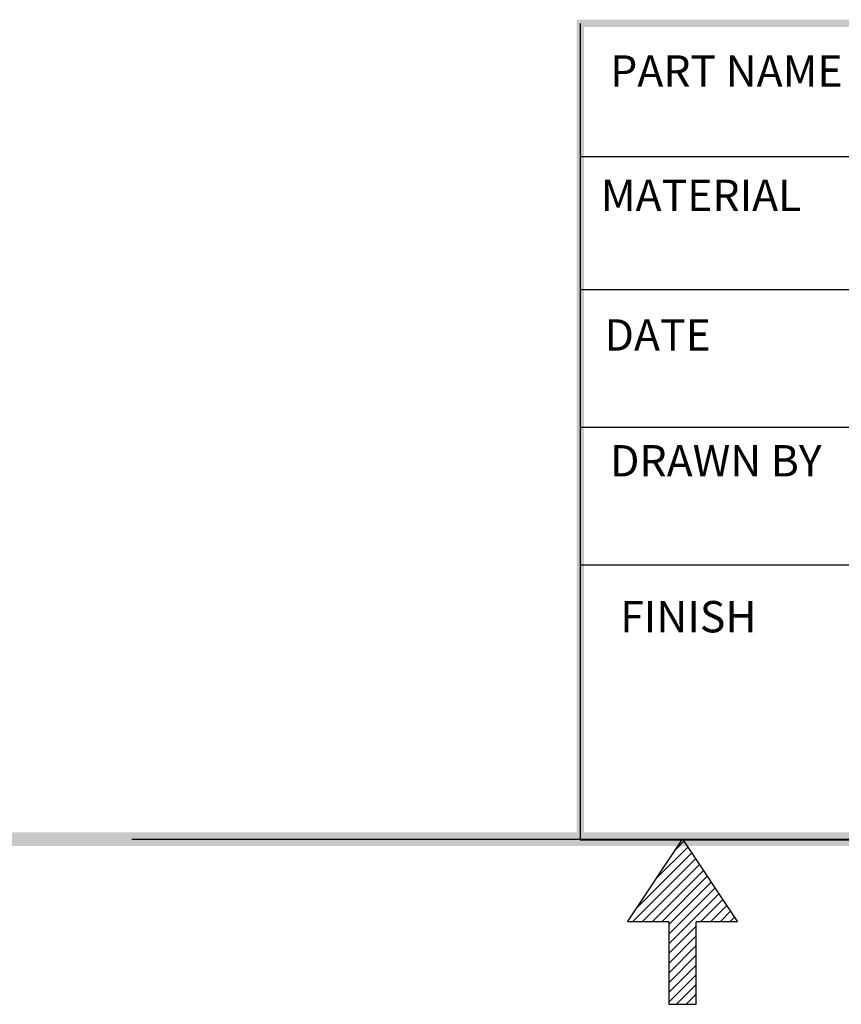
# Model space of a CAD drawing. Extents: x -5.4 to 9.9, y -0.9 to 8.7.
# Drawn here: x 3.3 to 4.8, y -0.9 to 0.9 of the extents above; entities that cross this region are included whole.
import ezdxf

# ---------------------------------------------------------------- set-up
doc = ezdxf.new("R2010")
doc.units = 0
doc.header["$LTSCALE"] = 0.5
doc.header["$MEASUREMENT"] = 0
doc.layers.get('0').update_dxf_attribs({"linetype": 'CONTINUOUS'})
doc.styles.add('Bahwm$0$STANDARD', font='txt')

# ---------------------------------------------------------------- blocks, each defined once
blk = doc.blocks.new('Bahwm')
for p, q in [((5.6501, 2.3843), (5.6501, 0.9005)), ((5.6501, 2.3843), (5.6501, 1.9005)), ((5.6501, 2.1425), (11.096, 2.1425)), ((6.8358, 1.9005), (5.6501, 1.9005)), ((6.8358, 1.6505), (5.6501, 1.6505)), ((6.8358, 1.4005), (5.6501, 1.4005)), ((6.8358, 0.9005), (5.6501, 0.9005))]:
    blk.add_line(p, q)
at = {"color": 7}
for p, q in [((4.8358, 0.9025), (11.0858, 0.9025)), ((5.7358, 0.7525), (5.8358, 0.9025)), ((5.8235, 0.884), (5.8383, 0.8988)), ((5.8358, 0.9025), (5.9358, 0.7525)), ((5.7528, 0.778), (5.8524, 0.8776)), ((5.7882, 0.831), (5.8453, 0.8882)), ((5.745, 0.7525), (5.8595, 0.867)), ((5.7627, 0.7525), (5.8666, 0.8564)), ((5.7804, 0.7525), (5.8736, 0.8458)), ((5.798, 0.7525), (5.8807, 0.8352)), ((5.8108, 0.7476), (5.8878, 0.8246)), ((5.8108, 0.7299), (5.8948, 0.8139)), ((5.8108, 0.7122), (5.9019, 0.8033)), ((5.8687, 0.7525), (5.909, 0.7927)), ((5.8864, 0.7525), (5.9161, 0.7821)), ((5.9041, 0.7525), (5.9231, 0.7715)), ((5.8108, 0.7525), (5.7358, 0.7525)), ((5.8108, 0.7525), (5.8108, 0.6025)), ((5.8608, 0.6025), (5.8608, 0.7525)), ((5.9358, 0.7525), (5.8608, 0.7525)), ((5.9218, 0.7525), (5.9302, 0.7609)), ((5.8108, 0.6946), (5.8608, 0.7446)), ((5.8108, 0.6769), (5.8608, 0.7269)), ((5.8108, 0.6592), (5.8608, 0.7092)), ((5.8108, 0.6415), (5.8608, 0.6915)), ((5.8108, 0.6238), (5.8608, 0.6738)), ((5.8108, 0.6062), (5.8608, 0.6562)), ((5.8248, 0.6025), (5.8608, 0.6385)), ((5.8425, 0.6025), (5.8608, 0.6208)), ((5.8108, 0.6025), (5.8608, 0.6025)), ((5.8602, 0.6025), (5.8608, 0.6031))]:
    blk.add_line(p, q, dxfattribs=at)
for points in [[(5.6434, 2.3912), (5.6569, 2.3777), (11.096, 2.3912), (11.096, 2.3777)], [(5.6434, 0.9005), (5.6569, 0.9005), (5.6434, 2.3911), (5.6569, 2.3776)]]:
    blk.add_trace(points)
blk.add_trace([(11.0983, 0.89), (11.0733, 0.915), (0.5733, 0.89), (0.5983, 0.915)], dxfattribs=at)
at = {"style": 'Bahwm$0$STANDARD'}
for s, p in [('PART NAME', (5.7045, 2.2696)), ('MATERIAL', (5.6874, 2.0438)), ('DATE    ', (5.6942, 1.79)), ('DRAWN BY', (5.7042, 1.5614)), ('FINISH', (5.7226, 1.2782))]:
    blk.add_text(s, height=0.05695, dxfattribs=at).set_placement(p)

msp = doc.modelspace()

# ---------------------------------------------------------------- block references
at = {"color": 7}
msp.add_blockref('Bahwm', (-1.3525, -1.4922), dxfattribs=at)

doc.saveas('drawing.dxf')
